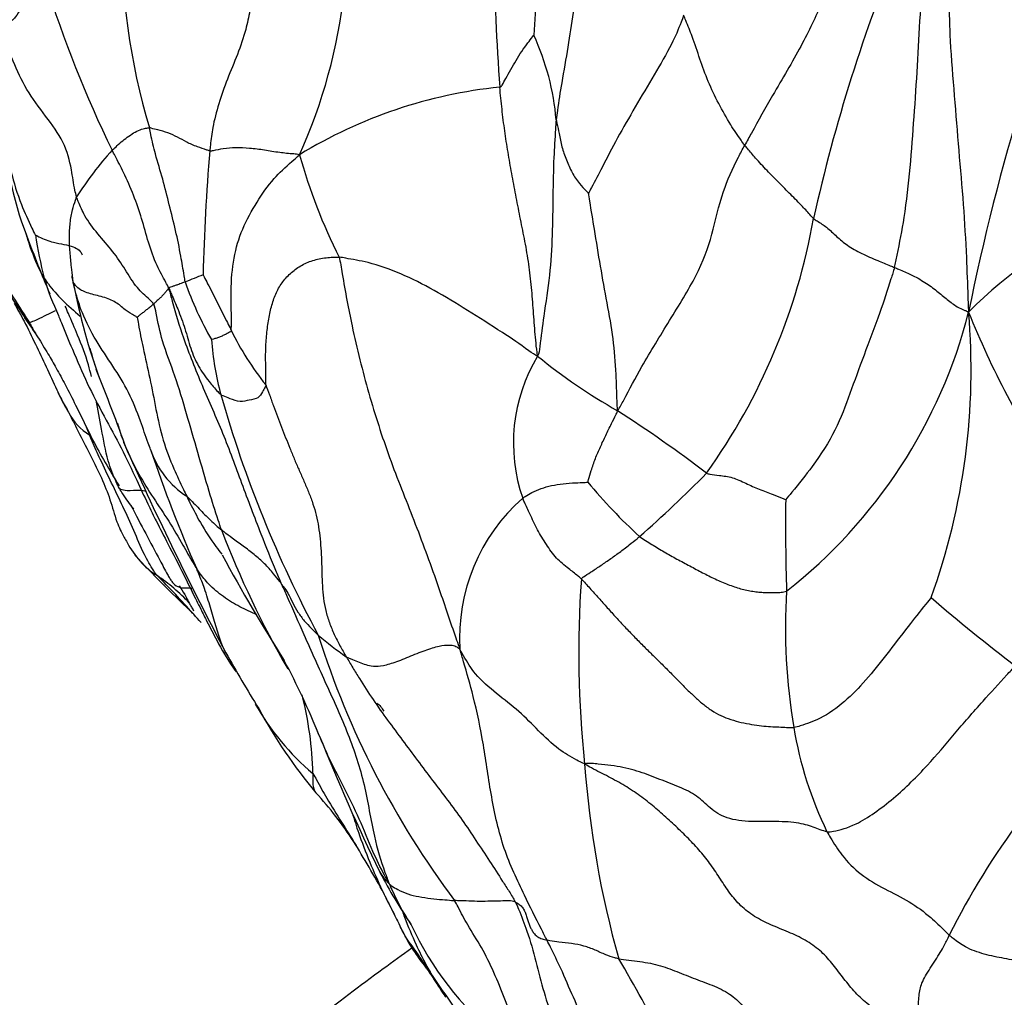
# Model space of a CAD drawing. Units: millimetres. Extents: x 0 to 744, y 0 to 1164.
# Drawn here: x 175 to 184, y 322 to 331 of the extents above; entities that cross this region are included whole.
import ezdxf
from ezdxf import colors
from ezdxf.entities.mleader import LeaderData, LeaderLine
from ezdxf.math import Vec2, Vec3

# ---------------------------------------------------------------- set-up
doc = ezdxf.new("R2010")
doc.units = ezdxf.units.MM
doc.layers.add('DV6_Défaut', color=7, linetype='Continuous')
doc.layers.add('Défaut', color=7, linetype='Continuous')

# ---------------------------------------------------------------- blocks, each defined once
blk = doc.blocks.new('_DOT')
at = {"color": 0}
blk.add_line((0, 0), (-1, 0), dxfattribs=at)
at = {"color": 0, "const_width": 0.333}
blk.add_lwpolyline([(-0.1665, 0, 1), (0.1665, 0, 1)], format="xyb", close=True, dxfattribs=at)
blk = doc.blocks.new('SE5')
at = {"layer": 'DV6_Défaut', "color": 7, "linetype": 'Continuous'}
for centre, radius, start, end in [((198.7598, 332.0855), 19.4968, 176.95623, 184.22201), ((198.9536, 329.9822), 19.3586, 171.93638, 176.6094), ((204.5123, 324.3569), 21.3079, 157.555, 168.56399), ((181.7876, 331.9967), 5.9474, 178.7099, 196.81315), ((197.0809, 326.1483), 15.2393, 157.44136, 167.51917), ((185.1529, 334.6915), 10.4758, 197.07326, 206.17771), ((172.9956, 332.0599), 4.9177, 335.60614, 353.81389), ((177.5133, 330.1509), 2.3299, 4.87605, 24.77343), ((179.7662, 326.2751), 4.3982, 95.87657, 121.40678), ((177.5876, 330.3281), 2.822, 179.19734, 201.77572), ((178.0027, 328.0158), 3.0475, 137.61689, 147.77823), ((194.4082, 328.5257), 17.8251, 175.04486, 178.71825), ((182.4327, 331.4116), 5.1477, 195.58171, 206.84656), ((176.531, 330.4491), 5.7595, 324.4543, 349.92678), ((186.3429, 325.9278), 3.7969, 112.09735, 135.65696), ((185.7312, 333.2383), 11.4685, 200.18794, 203.03394), ((179.0714, 329.9164), 4.0744, 188.79617, 194.52288), ((177.5482, 329.6148), 2.5259, 196.56353, 204.89662), ((183.721, 310.5952), 19.6684, 111.26526, 111.77967), ((180.9894, 329.9064), 5.6936, 190.66471, 200.10277), ((179.2773, 329.8422), 3.0184, 198.9965, 210.07293), ((172.7185, 326.8818), 2.7721, 32.12932, 36.49457), ((179.0241, 329.7599), 4.7518, 308.05637, 345.64287), ((177.5023, 328.0525), 6.148, 340.08966, 4.93713), ((190.9299, 331.4952), 7.8622, 201.75093, 214.05864), ((179.2421, 329.58), 2.664, 205.90803, 218.7286), ((179.1998, 328.4975), 2.5401, 183.78877, 195.38876), ((183.2596, 330.4748), 8.028, 196.0764, 197.55518), ((180.9869, 327.3779), 1.5456, 148.86757, 199.13274), ((183.062, 332.3665), 5.3943, 230.95396, 240.41185), ((155.0318, 319.7939), 22.1697, 19.83946, 21.87324), ((180.4784, 330.5169), 5.8696, 207.07849, 209.87594), ((187.4354, 330.8666), 11.1096, 195.89752, 208.22838), ((175.8176, 327.9014), 0.5263, 206.96352, 238.7756), ((173.9004, 317.5499), 12.0314, 52.54456, 57.30987), ((205.6151, 340.666), 32.5884, 204.17934, 207.83059), ((176.8814, 327.5787), 0.8193, 198.44679, 237.13918), ((188.1249, 331.3421), 12.6759, 198.5024, 203.81856), ((172.0846, 336.1396), 12.8493, 311.51853, 315.29584), ((183.9354, 330.1629), 4.9388, 219.52855, 227.54891), ((180.6505, 325.5908), 1.7038, 131.27011, 183.57787), ((201.6222, 326.6263), 19.6784, 179.32147, 181.77021), ((185.024, 329.7445), 8.8523, 200.93226, 210.10839), ((176.6119, 326.8413), 0.8153, 207.61138, 236.70992), ((182.8494, 332.6913), 9.3637, 222.63226, 227.06491), ((189.7694, 333.3308), 14.76, 208.22317, 212.59353), ((175.2558, 324.7893), 1.6444, 42.92648, 56.45747), ((171.2688, 321.1897), 6.9764, 41.49062, 45.4327), ((183.871, 330.6321), 8.7823, 211.32021, 211.91204), ((189.4782, 325.4435), 9.4364, 175.84192, 186.15864), ((187.4304, 325.6784), 5.4877, 176.44848, 189.58897), ((172.5723, 322.2278), 5.3132, 41.21827, 43.40444), ((193.8312, 338.1633), 16.1312, 229.16273, 232.71419), ((179.8661, 328.2271), 3.4298, 229.6851, 235.10357), ((185.431, 328.0717), 8.1634, 197.53684, 216.87386), ((188.5979, 332.0672), 13.5295, 209.27229, 211.79697), ((170.7725, 321.8987), 7.4278, 22.08901, 27.94969), ((174.3103, 324.2546), 3.2889, 1.49548, 14.2785), ((179.129, 326.1533), 2.3728, 209.64149, 229.81806), ((181.1919, 327.1557), 4.655, 208.45302, 219.9831), ((185.5146, 325.3501), 3.544, 189.51368, 205.84161), ((197.0848, 332.543), 20.956, 202.0026, 205.74915), ((189.0672, 325.0781), 8.9943, 184.12531, 195.73608), ((175.1554, 321.8994), 3.3512, 32.78808, 42.52817), ((189.5405, 319.8349), 6.7976, 142.96879, 153.6326), ((170.4498, 319.0246), 8.8649, 28.37291, 31.97226), ((178.6076, 323.6637), 0.4562, 209.44275, 227.30258), ((183.1986, 326.0779), 5.6437, 207.95301, 213.64886), ((157.988, 312.8386), 22.7743, 26.12422, 27.17044), ((181.1854, 324.1999), 2.9609, 204.99306, 230.23303), ((161.3202, 311.478), 22.1131, 25.82308, 30.31251)]:
    blk.add_arc(centre, radius, start, end, dxfattribs=at)
for points, knots in [([(183.0561, 332.5963), (183.0261, 332.5602), (182.918, 332.4315), (182.6998, 332.1788), (182.4415, 331.811), (182.2831, 331.4297), (182.0993, 331.0368), (181.8448, 330.6111), (181.6721, 330.3043), (181.5888, 330.1527), (181.5688, 330.1161)], [0, 0, 0, 0, 0.041667, 0.166667, 0.333333, 0.5, 0.666667, 0.833333, 0.958333, 1, 1, 1, 1]), ([(180.2938, 332.2702), (180.2833, 332.2446), (180.2408, 332.1396), (180.1576, 331.9299), (180.0568, 331.6458), (179.9861, 331.3364), (179.9447, 331.0213), (179.8889, 330.7192), (179.853, 330.4911), (179.8376, 330.3774), (179.8348, 330.3489)], [0, 0, 0, 0, 0.041667, 0.166667, 0.333333, 0.5, 0.666667, 0.833333, 0.958333, 1, 1, 1, 1]), ([(182.9455, 328.9927), (182.9552, 329.0297), (182.9856, 329.1827), (183.0464, 329.4883), (183.0925, 329.9116), (183.1261, 330.3771), (183.16, 330.8469), (183.1751, 331.2773), (183.2126, 331.5948), (183.2365, 331.7539), (183.2439, 331.7905)], [0, 0, 0, 0, 0.041667, 0.166667, 0.333333, 0.5, 0.666667, 0.833333, 0.958333, 1, 1, 1, 1]), ([(175.1388, 331.6159), (175.1316, 331.6088), (175.1027, 331.5808), (175.0459, 331.525), (174.9688, 331.4476), (174.9109, 331.3714), (174.8651, 331.2929), (174.7958, 331.229), (174.75, 331.1893), (174.7271, 331.1692), (174.7217, 331.1568)], [0, 0, 0, 0, 0.041667, 0.166667, 0.333333, 0.5, 0.666667, 0.833333, 0.958333, 1, 1, 1, 1]), ([(183.449, 331.5733), (183.4464, 331.5461), (183.4468, 331.3746), (183.4552, 331.0329), (183.4975, 330.5705), (183.535, 330.0672), (183.5807, 329.5716), (183.6066, 329.121), (183.6177, 328.8014), (183.6234, 328.6426), (183.6274, 328.5817)], [0, 0, 0, 0, 0.041667, 0.166667, 0.333333, 0.5, 0.666667, 0.833333, 0.958333, 1, 1, 1, 1]), ([(177.0307, 331.4077), (177.0261, 331.3901), (177.0108, 331.3143), (176.9782, 331.1622), (176.9072, 330.9508), (176.8076, 330.7244), (176.7288, 330.4966), (176.6754, 330.2953), (176.6585, 330.1532), (176.6515, 330.0827), (176.6497, 330.0654)], [0, 0, 0, 0, 0.041667, 0.166667, 0.333333, 0.5, 0.666667, 0.833333, 0.958333, 1, 1, 1, 1]), ([(181.0065, 331.3116), (180.9997, 331.29), (180.9679, 331.2033), (180.8916, 331.0269), (180.7358, 330.7647), (180.5608, 330.4672), (180.3945, 330.1804), (180.2676, 329.9303), (180.1803, 329.7662), (180.1374, 329.6878), (180.1328, 329.6747)], [0, 0, 0, 0, 0.041667, 0.166667, 0.333333, 0.5, 0.666667, 0.833333, 0.958333, 1, 1, 1, 1]), ([(181.5688, 330.1161), (181.5571, 330.1312), (181.5119, 330.193), (181.428, 330.3192), (181.3269, 330.499), (181.23, 330.7007), (181.1558, 330.9089), (181.0929, 331.0989), (181.0404, 331.2302), (181.014, 331.2961), (181.0065, 331.3116)], [0, 0, 0, 0, 0.041667, 0.166667, 0.333333, 0.5, 0.666667, 0.833333, 0.958333, 1, 1, 1, 1]), ([(175.4245, 329.6407), (175.4181, 329.6612), (175.3991, 329.7437), (175.3772, 329.9106), (175.3173, 330.147), (175.1415, 330.3827), (174.9558, 330.6254), (174.8501, 330.8674), (174.7753, 331.042), (174.7343, 331.1292), (174.7217, 331.1568)], [0, 0, 0, 0, 0.041667, 0.166667, 0.333333, 0.5, 0.666667, 0.833333, 0.958333, 1, 1, 1, 1]), ([(174.7217, 331.1568), (174.7246, 331.1272), (174.7414, 331.0224), (174.7683, 330.8115), (174.7693, 330.5162), (174.761, 330.1925), (174.8135, 329.8741), (174.9028, 329.5951), (174.9887, 329.4022), (175.0348, 329.308), (175.0448, 329.2934)], [0, 0, 0, 0, 0.041667, 0.166667, 0.333333, 0.5, 0.666667, 0.833333, 0.958333, 1, 1, 1, 1]), ([(179.3159, 330.6501), (179.3298, 330.6556), (179.3446, 330.6822), (179.3747, 330.7364), (179.4174, 330.8123), (179.4669, 330.8952), (179.5164, 330.9802), (179.5705, 331.0504), (179.6083, 331.1013), (179.6271, 331.1263), (179.6288, 331.1272)], [0, 0, 0, 0, 0.041667, 0.166667, 0.333333, 0.5, 0.666667, 0.833333, 0.958333, 1, 1, 1, 1]), ([(179.8348, 330.3489), (179.832, 330.3204), (179.824, 330.2051), (179.81, 329.9757), (179.8037, 329.6527), (179.8008, 329.2917), (179.7783, 328.9212), (179.7241, 328.5779), (179.6905, 328.3273), (179.6773, 328.2021), (179.6639, 328.177)], [0, 0, 0, 0, 0.041667, 0.166667, 0.333333, 0.5, 0.666667, 0.833333, 0.958333, 1, 1, 1, 1]), ([(179.8348, 330.3489), (179.837, 330.3374), (179.8474, 330.2964), (179.8636, 330.2144), (179.8836, 330.1011), (179.9281, 329.9824), (179.9786, 329.8617), (180.0399, 329.7717), (180.0985, 329.7082), (180.1296, 329.6771), (180.1328, 329.6747)], [0, 0, 0, 0, 0.041667, 0.166667, 0.333333, 0.5, 0.666667, 0.833333, 0.958333, 1, 1, 1, 1]), ([(175.7516, 330.07), (175.7562, 330.0748), (175.7754, 330.0921), (175.8129, 330.1271), (175.8622, 330.1696), (175.9193, 330.211), (175.9785, 330.2476), (176.0318, 330.2686), (176.0705, 330.2734), (176.0894, 330.2769), (176.0944, 330.2764)], [0, 0, 0, 0, 0.041667, 0.166667, 0.333333, 0.5, 0.666667, 0.833333, 0.958333, 1, 1, 1, 1]), ([(176.6497, 330.0654), (176.6411, 330.0659), (176.6029, 330.0788), (176.5248, 330.1039), (176.4338, 330.1439), (176.3555, 330.1911), (176.266, 330.2318), (176.1746, 330.2562), (176.1231, 330.2679), (176.0998, 330.2759), (176.0944, 330.2764)], [0, 0, 0, 0, 0.041667, 0.166667, 0.333333, 0.5, 0.666667, 0.833333, 0.958333, 1, 1, 1, 1]), ([(176.4233, 328.8597), (176.4196, 328.8766), (176.4075, 328.9566), (176.3808, 329.1158), (176.3367, 329.3333), (176.2768, 329.5675), (176.2178, 329.8033), (176.153, 330.0166), (176.1143, 330.1756), (176.0982, 330.2562), (176.0944, 330.2764)], [0, 0, 0, 0, 0.041667, 0.166667, 0.333333, 0.5, 0.666667, 0.833333, 0.958333, 1, 1, 1, 1]), ([(176.273, 328.7991), (176.2641, 328.8218), (176.2264, 328.8894), (176.152, 329.0256), (176.0819, 329.2231), (176.0259, 329.442), (175.9503, 329.6573), (175.8659, 329.8496), (175.7959, 329.9854), (175.7605, 330.0532), (175.7516, 330.07)], [0, 0, 0, 0, 0.041667, 0.166667, 0.333333, 0.5, 0.666667, 0.833333, 0.958333, 1, 1, 1, 1]), ([(176.6497, 330.0654), (176.6613, 330.0648), (176.7038, 330.0736), (176.7855, 330.0892), (176.8846, 330.0976), (177.0137, 330.0926), (177.1538, 330.0751), (177.2739, 330.0523), (177.3917, 330.041), (177.4534, 330.0367), (177.4743, 330.0289)], [0, 0, 0, 0, 0.041667, 0.166667, 0.333333, 0.5, 0.666667, 0.833333, 0.958333, 1, 1, 1, 1]), ([(180.3985, 327.6756), (180.4213, 327.7053), (180.4892, 327.8395), (180.6375, 328.1137), (180.8768, 328.5051), (181.1399, 328.9262), (181.2764, 329.2935), (181.3456, 329.6546), (181.4714, 329.9333), (181.5482, 330.0783), (181.5688, 330.1161)], [0, 0, 0, 0, 0.041667, 0.166667, 0.333333, 0.5, 0.666667, 0.833333, 0.958333, 1, 1, 1, 1]), ([(182.2017, 329.4417), (182.193, 329.4489), (182.1605, 329.4872), (182.0925, 329.5624), (181.9911, 329.6612), (181.8833, 329.7728), (181.7723, 329.8817), (181.6769, 329.9878), (181.6097, 330.0662), (181.5768, 330.1059), (181.5688, 330.1161)], [0, 0, 0, 0, 0.041667, 0.166667, 0.333333, 0.5, 0.666667, 0.833333, 0.958333, 1, 1, 1, 1]), ([(176.8459, 328.416), (176.8477, 328.436), (176.8488, 328.5613), (176.8402, 328.8065), (176.8649, 329.0848), (176.9411, 329.3473), (177.0835, 329.5993), (177.2144, 329.793), (177.3614, 329.9309), (177.4474, 330.004), (177.4743, 330.0289)], [0, 0, 0, 0, 0.041667, 0.166667, 0.333333, 0.5, 0.666667, 0.833333, 0.958333, 1, 1, 1, 1]), ([(174.2247, 329.8091), (174.2644, 329.6952), (174.3631, 329.4641), (174.5584, 329.1362), (174.7637, 328.8428), (174.9028, 328.6218), (174.9741, 328.5126), (174.9875, 328.4896)], [0, 0, 0, 0, 0.23616, 0.490773, 0.745387, 0.936347, 1, 1, 1, 1]), ([(174.2279, 329.7999), (174.2385, 329.7707), (174.2562, 329.7222), (174.3018, 329.6005), (174.3912, 329.3832), (174.5591, 329.0946), (174.742, 328.843), (174.8666, 328.6551), (174.9199, 328.5726), (174.948, 328.529)], [0, 0, 0, 0, 0.066172, 0.130142, 0.27741, 0.559005, 0.788453, 0.905369, 1, 1, 1, 1]), ([(175.3941, 328.8527), (175.3913, 328.8712), (175.3861, 328.9169), (175.3766, 329.0082), (175.3624, 329.1343), (175.3552, 329.2674), (175.3632, 329.4043), (175.3828, 329.5128), (175.4073, 329.5925), (175.4206, 329.632), (175.4245, 329.6407)], [0, 0, 0, 0, 0.041667, 0.166667, 0.333333, 0.5, 0.666667, 0.833333, 0.958333, 1, 1, 1, 1]), ([(176.1334, 328.6567), (176.1257, 328.6724), (176.0671, 328.7189), (175.9646, 328.8187), (175.8728, 328.9738), (175.7617, 329.1405), (175.6166, 329.3006), (175.5026, 329.4533), (175.4509, 329.5687), (175.429, 329.6263), (175.4245, 329.6407)], [0, 0, 0, 0, 0.041667, 0.166667, 0.333333, 0.5, 0.666667, 0.833333, 0.958333, 1, 1, 1, 1]), ([(180.3985, 327.6756), (180.3964, 327.7106), (180.3924, 327.8196), (180.3864, 328.0376), (180.3646, 328.3357), (180.3024, 328.6665), (180.2417, 329.0035), (180.1911, 329.3144), (180.1539, 329.5436), (180.134, 329.6582), (180.1328, 329.6747)], [0, 0, 0, 0, 0.041667, 0.166667, 0.333333, 0.5, 0.666667, 0.833333, 0.958333, 1, 1, 1, 1]), ([(182.2017, 329.4417), (182.212, 329.4332), (182.2551, 329.4085), (182.3327, 329.3564), (182.4113, 329.2783), (182.5093, 329.1947), (182.641, 329.1206), (182.7788, 329.0609), (182.8815, 329.019), (182.9329, 328.998), (182.9455, 328.9927)], [0, 0, 0, 0, 0.041667, 0.166667, 0.333333, 0.5, 0.666667, 0.833333, 0.958333, 1, 1, 1, 1]), ([(175.1271, 328.8947), (175.1101, 328.9224), (175.0503, 329.0371), (174.9976, 329.1773), (174.9643, 329.2903), (174.9587, 329.3102)], [0, 0, 0, 0, 0.215639, 0.862556, 1, 1, 1, 1]), ([(175.0448, 329.2934), (175.0502, 329.289), (175.1048, 329.2604), (175.2253, 329.2123), (175.4088, 329.195), (175.4677, 329.138), (175.4742, 329.1092)], [0, 0, 0, 0, 0.084268, 0.337074, 0.674148, 1, 1, 1, 1]), ([(179.6639, 328.177), (179.6385, 328.1859), (179.5302, 328.2696), (179.3123, 328.4118), (179.0157, 328.6019), (178.7131, 328.7862), (178.4034, 328.9423), (178.1261, 329.0397), (177.9368, 329.0702), (177.8595, 329.0852), (177.8399, 329.0869)], [0, 0, 0, 0, 0.041667, 0.166667, 0.333333, 0.5, 0.666667, 0.833333, 0.958333, 1, 1, 1, 1]), ([(177.8399, 329.0869), (177.8487, 329.0462), (177.8854, 328.8217), (177.9626, 328.4022), (178.1058, 327.8334), (178.2958, 327.242), (178.5283, 326.6718), (178.7253, 326.1377), (178.8574, 325.7419), (178.9272, 325.545), (178.95, 325.4844)], [0, 0, 0, 0, 0.041667, 0.166667, 0.333333, 0.5, 0.666667, 0.833333, 0.958333, 1, 1, 1, 1]), ([(182.9455, 328.9927), (182.9362, 328.9568), (182.8908, 328.8179), (182.8027, 328.5403), (182.6605, 328.1803), (182.5354, 327.8309), (182.4142, 327.4988), (182.2156, 327.1885), (182.0438, 326.9771), (181.9598, 326.8751), (181.9452, 326.8593)], [0, 0, 0, 0, 0.041667, 0.166667, 0.333333, 0.5, 0.666667, 0.833333, 0.958333, 1, 1, 1, 1]), ([(182.9455, 328.9927), (182.9583, 328.9874), (183.0089, 328.9667), (183.1087, 328.9241), (183.2293, 328.8561), (183.3377, 328.7768), (183.4328, 328.6943), (183.5132, 328.6332), (183.5769, 328.6048), (183.611, 328.5916), (183.6274, 328.5817)], [0, 0, 0, 0, 0.041667, 0.166667, 0.333333, 0.5, 0.666667, 0.833333, 0.958333, 1, 1, 1, 1]), ([(175.1271, 328.8947), (175.1385, 328.8762), (175.1896, 328.805), (175.2947, 328.6827), (175.4013, 328.5944), (175.4569, 328.5465)], [0, 0, 0, 0, 0.136125, 0.544501, 1, 1, 1, 1]), ([(175.3824, 328.9263), (175.3786, 328.9093), (175.3814, 328.8864), (175.3895, 328.8652), (175.3941, 328.8527)], [0, 0, 0, 0, 0.721388, 1, 1, 1, 1]), ([(176.5876, 328.9245), (176.5888, 328.9218), (176.6036, 328.8934), (176.633, 328.8366), (176.6731, 328.7583), (176.7158, 328.6725), (176.758, 328.5866), (176.7999, 328.509), (176.8282, 328.4518), (176.8424, 328.4232), (176.8459, 328.416)], [0, 0, 0, 0, 0.041667, 0.166667, 0.333333, 0.5, 0.666667, 0.833333, 0.958333, 1, 1, 1, 1]), ([(175.9805, 328.5329), (175.9766, 328.5379), (175.9387, 328.5578), (175.8698, 328.6001), (175.8019, 328.6675), (175.6871, 328.7206), (175.5449, 328.7479), (175.4486, 328.7882), (175.4112, 328.8289), (175.3967, 328.8521), (175.3941, 328.8527)], [0, 0, 0, 0, 0.041667, 0.166667, 0.333333, 0.5, 0.666667, 0.833333, 0.958333, 1, 1, 1, 1]), ([(176.1042, 327.3195), (176.099, 327.3335), (176.0666, 327.423), (176.0044, 327.6029), (175.9099, 327.847), (175.7594, 328.0871), (175.5998, 328.3193), (175.4793, 328.5518), (175.4225, 328.7328), (175.4001, 328.8251), (175.3941, 328.8527)], [0, 0, 0, 0, 0.041667, 0.166667, 0.333333, 0.5, 0.666667, 0.833333, 0.958333, 1, 1, 1, 1]), ([(176.273, 328.7991), (176.2693, 328.7991), (176.2634, 328.7916), (176.2512, 328.7764), (176.2319, 328.7544), (176.2098, 328.7294), (176.1861, 328.7065), (176.1625, 328.6839), (176.1448, 328.6672), (176.1358, 328.6588), (176.1334, 328.6567)], [0, 0, 0, 0, 0.041667, 0.166667, 0.333333, 0.5, 0.666667, 0.833333, 0.958333, 1, 1, 1, 1]), ([(176.4233, 328.8597), (176.4212, 328.8588), (176.4129, 328.8561), (176.3968, 328.8501), (176.3751, 328.8416), (176.3515, 328.8334), (176.3256, 328.824), (176.3013, 328.8162), (176.2831, 328.8104), (176.2745, 328.8058), (176.273, 328.7991)], [0, 0, 0, 0, 0.041667, 0.166667, 0.333333, 0.5, 0.666667, 0.833333, 0.958333, 1, 1, 1, 1]), ([(176.273, 328.7991), (176.2834, 328.7598), (176.3216, 328.6061), (176.416, 328.3083), (176.5738, 327.9097), (176.7722, 327.4738), (176.9408, 327.0106), (177.1015, 326.584), (177.2265, 326.273), (177.2924, 326.119), (177.3094, 326.0807)], [0, 0, 0, 0, 0.041667, 0.166667, 0.333333, 0.5, 0.666667, 0.833333, 0.958333, 1, 1, 1, 1]), ([(176.273, 328.7991), (176.2842, 328.7761), (176.3098, 328.7162), (176.3614, 328.5962), (176.4238, 328.4307), (176.4698, 328.2471), (176.5405, 328.0831), (176.6325, 327.9537), (176.7033, 327.8722), (176.7411, 327.8313), (176.7507, 327.8235)], [0, 0, 0, 0, 0.041667, 0.166667, 0.333333, 0.5, 0.666667, 0.833333, 0.958333, 1, 1, 1, 1]), ([(174.8507, 328.6635), (174.8802, 328.6079), (174.9523, 328.4871), (175.0442, 328.2878), (175.1471, 328.0813), (175.2313, 327.885), (175.3001, 327.7463), (175.3391, 327.6795), (175.3485, 327.6628)], [0, 0, 0, 0, 0.168744, 0.376558, 0.584372, 0.792186, 0.948046, 1, 1, 1, 1]), ([(174.9875, 328.4896), (174.9915, 328.4887), (175.008, 328.4927), (175.0512, 328.5079), (175.1304, 328.5477), (175.1912, 328.5781), (175.2226, 328.5944), (175.2305, 328.5985)], [0, 0, 0, 0, 0.074405, 0.297619, 0.595238, 0.892856, 1, 1, 1, 1]), ([(175.5602, 327.9897), (175.552, 328.0264), (175.5193, 328.1585), (175.4447, 328.3482), (175.3681, 328.525), (175.3299, 328.614), (175.3198, 328.6382)], [0, 0, 0, 0, 0.159352, 0.579676, 0.894919, 1, 1, 1, 1]), ([(175.9805, 328.5329), (175.9815, 328.5353), (175.9877, 328.542), (176.0016, 328.5531), (176.0213, 328.5686), (176.0477, 328.5878), (176.0754, 328.6106), (176.1017, 328.6314), (176.1213, 328.647), (176.1311, 328.6547), (176.1334, 328.6567)], [0, 0, 0, 0, 0.041667, 0.166667, 0.333333, 0.5, 0.666667, 0.833333, 0.958333, 1, 1, 1, 1]), ([(176.7559, 326.5819), (176.746, 326.6108), (176.7074, 326.7268), (176.6331, 326.9617), (176.5395, 327.2921), (176.4357, 327.6475), (176.3325, 328.0007), (176.2151, 328.2872), (176.1665, 328.5145), (176.1458, 328.6316), (176.1334, 328.6567)], [0, 0, 0, 0, 0.041667, 0.166667, 0.333333, 0.5, 0.666667, 0.833333, 0.958333, 1, 1, 1, 1]), ([(174.9875, 328.4896), (174.985, 328.4902), (174.9742, 328.4994), (174.9599, 328.5125), (174.9508, 328.5248), (174.948, 328.529)], [0, 0, 0, 0, 0.18223, 0.728921, 1, 1, 1, 1]), ([(175.257, 328.5514), (175.263, 328.5367), (175.3064, 328.428), (175.397, 328.2141), (175.519, 327.9256), (175.6764, 327.6256), (175.8383, 327.3339), (175.9662, 327.0626), (176.0558, 326.8672), (176.1027, 326.7708), (176.1204, 326.7376)], [0, 0, 0, 0, 0.041667, 0.166667, 0.333333, 0.5, 0.666667, 0.833333, 0.958333, 1, 1, 1, 1]), ([(175.9805, 328.5329), (175.9849, 328.5199), (176.0008, 328.4233), (176.0393, 328.2326), (176.0998, 327.9751), (176.153, 327.6884), (176.2154, 327.4027), (176.3066, 327.1623), (176.3868, 326.9945), (176.4269, 326.9111), (176.4369, 326.8905)], [0, 0, 0, 0, 0.041667, 0.166667, 0.333333, 0.5, 0.666667, 0.833333, 0.958333, 1, 1, 1, 1]), ([(174.9875, 328.4896), (175.0011, 328.4662), (175.0204, 328.4278), (175.046, 328.3853), (175.062, 328.3618), (175.0662, 328.3558)], [0, 0, 0, 0, 0.4247648, 0.8495296, 1, 1, 1, 1]), ([(176.8459, 328.416), (176.8448, 328.4036), (176.8367, 328.3993), (176.8199, 328.3905), (176.7938, 328.3772), (176.7623, 328.3629), (176.7301, 328.3472), (176.6989, 328.339), (176.6771, 328.3328), (176.6662, 328.3299), (176.6652, 328.3297)], [0, 0, 0, 0, 0.041667, 0.166667, 0.333333, 0.5, 0.666667, 0.833333, 0.958333, 1, 1, 1, 1]), ([(175.066, 328.3561), (175.1011, 328.2982), (175.1542, 328.21), (175.2414, 328.0618), (175.3258, 327.903), (175.4379, 327.6863), (175.589, 327.3603), (175.723, 327.1381), (175.8148, 326.9842)], [0, 0, 0, 0, 0.117163, 0.211742, 0.320961, 0.45658, 0.685074, 1, 1, 1, 1]), ([(177.1639, 327.9133), (177.1628, 327.9015), (177.1521, 327.8829), (177.1301, 327.8462), (177.1008, 327.7857), (177.011, 327.7752), (176.9308, 327.7518), (176.8417, 327.784), (176.7848, 327.8059), (176.7575, 327.8179), (176.7507, 327.8235)], [0, 0, 0, 0, 0.041667, 0.166667, 0.333333, 0.5, 0.666667, 0.833333, 0.958333, 1, 1, 1, 1]), ([(175.8185, 326.9617), (175.8077, 326.9813), (175.7682, 327.0625), (175.7007, 327.2332), (175.6572, 327.4963), (175.6206, 327.685), (175.6036, 327.7734)], [0, 0, 0, 0, 0.086518, 0.346072, 0.692145, 1, 1, 1, 1]), ([(175.3485, 327.6628), (175.3579, 327.6461), (175.3924, 327.5782), (175.4605, 327.4412), (175.5572, 327.2583), (175.6547, 327.0577), (175.7356, 326.859), (175.7842, 326.6695), (175.8439, 326.5423), (175.8792, 326.4811), (175.8895, 326.4635)], [0, 0, 0, 0, 0.041667, 0.166667, 0.333333, 0.5, 0.666667, 0.833333, 0.958333, 1, 1, 1, 1]), ([(180.1261, 327.0195), (180.1275, 327.0238), (180.1383, 327.0606), (180.1603, 327.1341), (180.1927, 327.2375), (180.2406, 327.3424), (180.2896, 327.4494), (180.3383, 327.5478), (180.3753, 327.6204), (180.3935, 327.6569), (180.3985, 327.6756)], [0, 0, 0, 0, 0.041667, 0.166667, 0.333333, 0.5, 0.666667, 0.833333, 0.958333, 1, 1, 1, 1]), ([(175.5448, 327.4513), (175.5374, 327.4704), (175.5282, 327.4947), (175.5189, 327.5189), (175.5169, 327.5242)], [0, 0, 0, 0, 0.783472, 1, 1, 1, 1]), ([(175.8006, 327.5624), (175.8055, 327.5416), (175.8294, 327.46), (175.8888, 327.3004), (175.9944, 327.0903), (176.1289, 326.8725), (176.2751, 326.6616), (176.3915, 326.4587), (176.4748, 326.3128), (176.5175, 326.2405), (176.5286, 326.223)], [0, 0, 0, 0, 0.041667, 0.166667, 0.333333, 0.5, 0.666667, 0.833333, 0.958333, 1, 1, 1, 1]), ([(176.1644, 326.1598), (176.1548, 326.1727), (176.113, 326.2358), (176.0358, 326.3698), (175.9514, 326.5756), (175.851, 326.7942), (175.7461, 327.0114), (175.6503, 327.2106), (175.5831, 327.3569), (175.5521, 327.4323), (175.5448, 327.4513)], [0, 0, 0, 0, 0.041667, 0.166667, 0.333333, 0.5, 0.666667, 0.833333, 0.958333, 1, 1, 1, 1]), ([(181.2172, 327.1008), (181.2271, 327.0963), (181.2668, 327.0908), (181.3453, 327.0794), (181.4539, 327.0684), (181.5776, 327.0075), (181.7017, 326.9522), (181.8189, 326.9094), (181.9007, 326.8769), (181.9416, 326.8606), (181.9452, 326.8593)], [0, 0, 0, 0, 0.041667, 0.166667, 0.333333, 0.5, 0.666667, 0.833333, 0.958333, 1, 1, 1, 1]), ([(179.5267, 326.8713), (179.5356, 326.8788), (179.564, 326.8953), (179.6185, 326.9298), (179.6942, 326.9615), (179.7916, 326.9902), (179.8974, 327.004), (180.0025, 327.0139), (180.0808, 327.0161), (180.1197, 327.0185), (180.1261, 327.0195)], [0, 0, 0, 0, 0.041667, 0.166667, 0.333333, 0.5, 0.666667, 0.833333, 0.958333, 1, 1, 1, 1]), ([(176.0632, 326.932), (176.048, 326.9379), (175.9992, 326.9474), (175.8893, 326.9353), (175.8387, 326.9472), (175.8212, 326.9579), (175.8185, 326.9617)], [0, 0, 0, 0, 0.242423, 0.621211, 0.905303, 1, 1, 1, 1]), ([(175.95, 326.7727), (175.9136, 326.8175), (175.8688, 326.8797), (175.8281, 326.9442), (175.8185, 326.9617)], [0, 0, 0, 0, 0.740739, 1, 1, 1, 1]), ([(176.4369, 326.8905), (176.4468, 326.8699), (176.4869, 326.788), (176.571, 326.6255), (176.6715, 326.4727), (176.7416, 326.3801), (176.7596, 326.3567)], [0, 0, 0, 0, 0.106724, 0.426898, 0.853796, 1, 1, 1, 1]), ([(176.4369, 326.8905), (176.4412, 326.8869), (176.4586, 326.87), (176.4927, 326.8361), (176.5382, 326.7888), (176.5883, 326.7353), (176.6405, 326.6841), (176.691, 326.6354), (176.7306, 326.6025), (176.7508, 326.586), (176.7559, 326.5819)], [0, 0, 0, 0, 0.041667, 0.166667, 0.333333, 0.5, 0.666667, 0.833333, 0.958333, 1, 1, 1, 1]), ([(175.9229, 326.807), (176.0199, 326.6212), (176.1231, 326.4252), (176.2427, 326.2028), (176.2776, 326.1405), (176.2912, 326.1184), (176.3062, 326.0968), (176.356, 326.0434), (176.4512, 326.0512), (176.4766, 326.0461), (176.483, 326.0422)], [0, 0, 0, 0, 0.38284, 0.482727, 0.50968, 0.52316, 0.53847, 0.577635, 0.785545, 1, 1, 1, 1]), ([(180.0666, 326.1277), (180.0525, 326.142), (180.015, 326.1725), (179.9393, 326.2329), (179.8333, 326.3132), (179.7439, 326.4478), (179.6578, 326.5797), (179.5993, 326.7151), (179.5535, 326.8108), (179.5307, 326.8588), (179.5267, 326.8713)], [0, 0, 0, 0, 0.041667, 0.166667, 0.333333, 0.5, 0.666667, 0.833333, 0.958333, 1, 1, 1, 1]), ([(176.1204, 326.7376), (176.1333, 326.7094), (176.181, 326.6151), (176.2758, 326.427), (176.4007, 326.1887), (176.4813, 326.0221), (176.5176, 325.9485)], [0, 0, 0, 0, 0.0882147, 0.3528589, 0.7057178, 1, 1, 1, 1]), ([(177.3094, 326.0807), (177.3041, 326.0881), (177.2806, 326.1211), (177.2303, 326.1857), (177.1539, 326.2709), (177.0595, 326.3543), (176.9572, 326.4309), (176.862, 326.4974), (176.7959, 326.5489), (176.7638, 326.5753), (176.7559, 326.5819)], [0, 0, 0, 0, 0.041667, 0.166667, 0.333333, 0.5, 0.666667, 0.833333, 0.958333, 1, 1, 1, 1]), ([(180.0666, 326.1277), (180.0701, 326.1388), (180.0996, 326.1579), (180.1577, 326.1959), (180.2372, 326.2466), (180.3255, 326.3095), (180.417, 326.3717), (180.498, 326.4372), (180.5618, 326.487), (180.5941, 326.5122), (180.6019, 326.5188)], [0, 0, 0, 0, 0.041667, 0.166667, 0.333333, 0.5, 0.666667, 0.833333, 0.958333, 1, 1, 1, 1]), ([(177.0817, 325.8006), (177.0299, 325.8245), (176.9216, 325.8704), (176.7726, 325.9632), (176.6476, 326.0684), (176.5715, 326.1618), (176.5368, 326.2103), (176.5286, 326.223)], [0, 0, 0, 0, 0.245256, 0.496838, 0.748419, 0.937105, 1, 1, 1, 1]), ([(176.8062, 325.4337), (176.7861, 325.4682), (176.7493, 325.5519), (176.703, 325.6968), (176.6558, 325.8649), (176.6079, 326.0268), (176.56, 326.1467), (176.535, 326.2069), (176.5286, 326.223)], [0, 0, 0, 0, 0.16813, 0.376098, 0.584065, 0.792033, 0.948008, 1, 1, 1, 1]), ([(177.3094, 326.0807), (177.3264, 326.0424), (177.3953, 325.8888), (177.5306, 325.5803), (177.7208, 325.1579), (177.9283, 324.706), (178.081, 324.24), (178.1459, 323.7959), (178.2321, 323.5022), (178.2865, 323.3621), (178.2983, 323.3285)], [0, 0, 0, 0, 0.041667, 0.166667, 0.333333, 0.5, 0.666667, 0.833333, 0.958333, 1, 1, 1, 1]), ([(177.3094, 326.0807), (177.315, 326.073), (177.3354, 326.0463), (177.3748, 325.992), (177.4109, 325.9084), (177.4578, 325.8231), (177.5179, 325.7433), (177.5759, 325.6824), (177.6199, 325.6386), (177.6419, 325.6168), (177.6471, 325.6119)], [0, 0, 0, 0, 0.041667, 0.166667, 0.333333, 0.5, 0.666667, 0.833333, 0.958333, 1, 1, 1, 1]), ([(176.4064, 326.0085), (176.4146, 325.993), (176.4334, 325.9574), (176.4579, 325.9118), (176.4769, 325.8777), (176.4897, 325.8553), (176.4965, 325.844), (176.5002, 325.8376)], [0, 0, 0, 0, 0.260402, 0.615501, 0.814858, 0.911109, 1, 1, 1, 1]), ([(176.4853, 326.0143), (176.5151, 325.9545), (176.5586, 325.8676), (176.6336, 325.7171), (176.7282, 325.5338), (176.8148, 325.3814), (176.8832, 325.2864), (176.892, 325.2747)], [0, 0, 0, 0, 0.2070363, 0.3579276, 0.5891543, 0.9493149, 1, 1, 1, 1]), ([(183.2827, 325.9589), (183.2714, 325.9445), (183.1965, 325.8519), (183.0509, 325.6685), (182.8749, 325.4345), (182.681, 325.1942), (182.4931, 324.9976), (182.2835, 324.8486), (182.1183, 324.7902), (182.0401, 324.7665), (182.0193, 324.7643)], [0, 0, 0, 0, 0.041667, 0.166667, 0.333333, 0.5, 0.666667, 0.833333, 0.958333, 1, 1, 1, 1]), ([(177.904, 325.414), (177.912, 325.41), (177.9319, 325.4015), (177.9737, 325.3843), (178.0233, 325.365), (178.0832, 325.3412), (178.1493, 325.3248), (178.2406, 325.3295), (178.3658, 325.3667), (178.5173, 325.4299), (178.6685, 325.4902), (178.7909, 325.5215), (178.8712, 325.5243), (178.9062, 325.5124), (178.9286, 325.5003), (178.9399, 325.4926), (178.95, 325.4844)], [0, 0, 0, 0, 0.041667, 0.083333, 0.166667, 0.25, 0.333333, 0.416667, 0.5, 0.583333, 0.666667, 0.75, 0.833333, 0.916667, 0.958333, 1, 1, 1, 1]), ([(180.0963, 324.4311), (180.064, 324.4422), (179.9857, 324.4837), (179.8358, 324.5729), (179.6719, 324.733), (179.4974, 324.9142), (179.2857, 325.073), (179.0994, 325.2346), (179.0043, 325.3824), (178.9624, 325.4602), (178.95, 325.4844)], [0, 0, 0, 0, 0.041667, 0.166667, 0.333333, 0.5, 0.666667, 0.833333, 0.958333, 1, 1, 1, 1]), ([(179.7511, 322.8078), (179.7336, 322.8419), (179.6627, 322.9793), (179.5253, 323.2557), (179.3425, 323.6406), (179.2339, 324.1266), (179.1704, 324.6092), (179.0846, 325.0183), (179.0032, 325.2981), (178.9626, 325.4395), (178.95, 325.4844)], [0, 0, 0, 0, 0.041667, 0.166667, 0.333333, 0.5, 0.666667, 0.833333, 0.958333, 1, 1, 1, 1]), ([(177.904, 325.414), (177.9238, 325.3804), (177.9638, 325.3138), (178.0451, 325.1815), (178.1501, 325.0189), (178.2841, 324.8304), (178.4219, 324.6454), (178.5593, 324.461), (178.697, 324.2779), (178.836, 324.0971), (178.9712, 323.9144), (179.0976, 323.7259), (179.22, 323.5362), (179.3224, 323.3809), (179.4028, 323.2557), (179.4422, 323.1923), (179.4585, 323.1615)], [0, 0, 0, 0, 0.041667, 0.083333, 0.166667, 0.25, 0.333333, 0.416667, 0.5, 0.583333, 0.666667, 0.75, 0.833333, 0.916667, 0.958333, 1, 1, 1, 1]), ([(182.325, 323.8053), (182.3443, 323.8027), (182.4221, 323.8152), (182.6061, 323.8649), (182.9474, 324.1075), (183.2578, 324.4184), (183.4927, 324.7017), (183.733, 324.9783), (183.9285, 325.1928), (184.0303, 325.3029), (184.059, 325.3289)], [0, 0, 0, 0, 0.041667, 0.166667, 0.333333, 0.5, 0.666667, 0.833333, 0.958333, 1, 1, 1, 1]), ([(178.2983, 323.3285), (178.2813, 323.3601), (178.2298, 323.4539), (178.1348, 323.6459), (178.0292, 323.9238), (177.8822, 324.2157), (177.7398, 324.4904), (177.6616, 324.6751), (177.6271, 324.7596)], [0, 0, 0, 0, 0.05167, 0.20668, 0.41336, 0.620039, 0.826719, 1, 1, 1, 1]), ([(177.598, 324.3405), (177.6114, 324.3215), (177.6516, 324.2452), (177.734, 324.0944), (177.8587, 323.8975), (177.9487, 323.7522), (177.9938, 323.6807)], [0, 0, 0, 0, 0.0846364, 0.3385456, 0.6770912, 1, 1, 1, 1]), ([(177.6249, 324.1649), (177.6178, 324.173), (177.6003, 324.2059), (177.5984, 324.2744), (177.599, 324.3269), (177.598, 324.3405)], [0, 0, 0, 0, 0.256582, 0.814145, 1, 1, 1, 1]), ([(177.9653, 323.9576), (177.985, 323.8934), (178.0376, 323.7328), (178.1305, 323.4972), (178.209, 323.3221), (178.2498, 323.2372)], [0, 0, 0, 0, 0.243222, 0.632367, 1, 1, 1, 1]), ([(182.325, 323.8053), (182.335, 323.7867), (182.379, 323.714), (182.4698, 323.5709), (182.6317, 323.4059), (182.8547, 323.2794), (183.0852, 323.1682), (183.2682, 323.0323), (183.3811, 322.923), (183.4362, 322.8668), (183.4501, 322.8538)], [0, 0, 0, 0, 0.041667, 0.166667, 0.333333, 0.5, 0.666667, 0.833333, 0.958333, 1, 1, 1, 1]), ([(178.2983, 323.3285), (178.308, 323.3183), (178.3322, 323.3016), (178.3854, 323.2695), (178.4681, 323.232), (178.5712, 323.208), (178.6812, 323.1913), (178.781, 323.1823), (178.8549, 323.1766), (178.8917, 323.1737), (178.9007, 323.1732)], [0, 0, 0, 0, 0.041667, 0.166667, 0.333333, 0.5, 0.666667, 0.833333, 0.958333, 1, 1, 1, 1]), ([(178.2983, 323.3285), (178.3112, 323.301), (178.3482, 323.2188), (178.4115, 323.0907), (178.4717, 322.9946), (178.4992, 322.9526)], [0, 0, 0, 0, 0.155107, 0.620427, 1, 1, 1, 1]), ([(178.2498, 323.2372), (178.2522, 323.2322), (178.2871, 323.1599), (178.3354, 323.0652), (178.3807, 322.9753), (178.3948, 322.9493)], [0, 0, 0, 0, 0.052384, 0.763096, 1, 1, 1, 1]), ([(179.4585, 323.1615), (179.4528, 323.1638), (179.431, 323.1681), (179.3831, 323.1742), (179.3014, 323.1663), (179.2052, 323.1668), (179.1103, 323.1647), (179.0144, 323.1697), (178.9446, 323.1718), (178.9097, 323.1727), (178.9007, 323.1732)], [0, 0, 0, 0, 0.041667, 0.166667, 0.333333, 0.5, 0.666667, 0.833333, 0.958333, 1, 1, 1, 1]), ([(179.5671, 321.7867), (179.5567, 321.8041), (179.518, 321.877), (179.4472, 322.0321), (179.364, 322.2681), (179.2633, 322.5151), (179.1509, 322.746), (179.029, 322.9294), (178.9505, 323.0772), (178.9129, 323.1533), (178.9007, 323.1732)], [0, 0, 0, 0, 0.041667, 0.166667, 0.333333, 0.5, 0.666667, 0.833333, 0.958333, 1, 1, 1, 1]), ([(179.4585, 323.1615), (179.4648, 323.1589), (179.4779, 323.1509), (179.5017, 323.1335), (179.5258, 323.1095), (179.5386, 323.0876), (179.5438, 323.0767)], [0, 0, 0, 0, 0.170928, 0.341856, 0.683711, 1, 1, 1, 1]), ([(179.4585, 323.1615), (179.4707, 323.1384), (179.507, 323.05), (179.5779, 322.8718), (179.6494, 322.6125), (179.7186, 322.3277), (179.8124, 322.0603), (179.9338, 321.8422), (180.0082, 321.6867), (180.0419, 321.6067), (180.0495, 321.5868)], [0, 0, 0, 0, 0.041667, 0.166667, 0.333333, 0.5, 0.666667, 0.833333, 0.958333, 1, 1, 1, 1]), ([(178.4207, 323.0721), (178.4269, 323.0553), (178.4655, 322.9533), (178.5348, 322.7872), (178.6156, 322.6231), (178.6596, 322.5436), (178.6752, 322.5184)], [0, 0, 0, 0, 0.089843, 0.544921, 0.88623, 1, 1, 1, 1]), ([(179.5438, 323.0767), (179.5442, 323.0758), (179.5502, 323.0631), (179.5595, 323.0375), (179.5711, 323.0002), (179.5827, 322.9636), (179.5924, 322.9386), (179.5983, 322.9256), (179.5992, 322.9238)], [0, 0, 0, 0, 0.0176675, 0.2539033, 0.4901391, 0.7263749, 0.9626107, 1, 1, 1, 1]), ([(178.6752, 322.5184), (178.6687, 322.5277), (178.6525, 322.5494), (178.6221, 322.5924), (178.5826, 322.652), (178.534, 322.722), (178.4841, 322.7889), (178.4379, 322.8599), (178.4107, 322.9142), (178.3981, 322.9412), (178.3948, 322.9493)], [0, 0, 0, 0, 0.041667, 0.166667, 0.333333, 0.5, 0.666667, 0.833333, 0.958333, 1, 1, 1, 1]), ([(178.42, 322.8961), (178.4572, 322.8233), (178.5094, 322.7209), (178.6026, 322.6025), (178.6481, 322.5402), (178.6626, 322.5199), (178.6756, 322.5007), (178.6999, 322.4644), (178.7347, 322.414), (178.7684, 322.3619), (178.7913, 322.3279), (178.8034, 322.3094), (178.8091, 322.3004), (178.8127, 322.2948), (178.816, 322.2901), (178.8183, 322.2868), (178.8202, 322.284)], [0, 0, 0, 0, 0.344441, 0.551466, 0.584317, 0.611352, 0.634436, 0.66524, 0.789142, 0.882332, 0.936775, 0.965995, 0.980896, 0.984791, 0.989064, 1, 1, 1, 1]), ([(179.5992, 322.9238), (179.6036, 322.9144), (179.6142, 322.8944), (179.6348, 322.8654), (179.6641, 322.8394), (179.697, 322.8236), (179.7269, 322.8138), (179.7427, 322.8096), (179.7511, 322.8078)], [0, 0, 0, 0, 0.173849, 0.380387, 0.586924, 0.793462, 0.896731, 1, 1, 1, 1]), ([(180.4101, 322.6388), (180.3934, 322.6414), (180.3545, 322.6516), (180.28, 322.6767), (180.1927, 322.7203), (180.0921, 322.7583), (179.9774, 322.7791), (179.869, 322.7895), (179.795, 322.7992), (179.7595, 322.8059), (179.7511, 322.8078)], [0, 0, 0, 0, 0.041667, 0.166667, 0.333333, 0.5, 0.666667, 0.833333, 0.958333, 1, 1, 1, 1]), ([(180.6118, 321.3492), (180.5973, 321.3668), (180.5401, 321.4392), (180.4261, 321.5843), (180.2567, 321.7707), (180.1151, 322.0207), (179.9909, 322.2828), (179.8885, 322.5297), (179.8043, 322.701), (179.762, 322.7864), (179.7511, 322.8078)], [0, 0, 0, 0, 0.041667, 0.166667, 0.333333, 0.5, 0.666667, 0.833333, 0.958333, 1, 1, 1, 1]), ([(183.1721, 321.9793), (183.1649, 322.004), (183.1639, 322.0735), (183.166, 322.2078), (183.1715, 322.3339), (183.2009, 322.4379), (183.3, 322.5917), (183.3852, 322.7228), (183.4264, 322.8044), (183.4453, 322.8437), (183.4501, 322.8538)], [0, 0, 0, 0, 0.041667, 0.166667, 0.333333, 0.5, 0.666667, 0.833333, 0.958333, 1, 1, 1, 1]), ([(184.4215, 322.4771), (184.4136, 322.4845), (184.3783, 322.516), (184.2941, 322.5696), (184.1371, 322.61), (183.9556, 322.64), (183.7706, 322.6768), (183.6069, 322.7341), (183.5074, 322.8058), (183.4614, 322.8434), (183.4501, 322.8538)], [0, 0, 0, 0, 0.041667, 0.166667, 0.333333, 0.5, 0.666667, 0.833333, 0.958333, 1, 1, 1, 1]), ([(178.5072, 322.7352), (178.4185, 322.672), (177.9028, 322.2996), (177.0006, 321.5925), (175.8717, 320.5737), (174.8489, 319.5034), (173.9389, 318.3873), (173.1473, 317.2323), (172.4781, 316.0458), (171.9339, 314.8363), (171.5145, 313.608), (171.2232, 312.3793), (171.0517, 311.1645), (171.0356, 310.4424), (171.0292, 310.0439)], [0, 0, 0, 0, 0.019491, 0.114144, 0.208497, 0.30229, 0.395237, 0.487059, 0.57754, 0.666568, 0.754155, 0.840441, 0.925665, 1, 1, 1, 1]), ([(179.6642, 321.2139), (179.6223, 321.2651), (179.5015, 321.4094), (179.2992, 321.6402), (179.0785, 321.927), (178.8956, 322.1981), (178.7602, 322.3898), (178.6949, 322.4878), (178.6752, 322.5184)], [0, 0, 0, 0, 0.118722, 0.339041, 0.559361, 0.77968, 0.94492, 1, 1, 1, 1]), ([(178.8199, 322.2844), (178.8191, 322.2856), (178.7808, 322.3417), (178.7356, 322.4207), (178.688, 322.4968), (178.6752, 322.5184)], [0, 0, 0, 0, 0.0157914, 0.7539479, 1, 1, 1, 1])]:
    blk.add_open_spline(points, degree=3, knots=knots, dxfattribs=at)
for points in [[(179.6639, 328.177), (179.6568, 328.2231), (179.6489, 328.2963), (179.6395, 328.4049), (179.6314, 328.5128), (179.6236, 328.6204), (179.615, 328.7282), (179.6051, 328.8359), (179.5934, 328.943), (179.5792, 329.0492), (179.5621, 329.154), (179.5428, 329.2576), (179.5224, 329.36), (179.5018, 329.4612), (179.4818, 329.5613), (179.4625, 329.6604), (179.4438, 329.7589), (179.4258, 329.8568), (179.4083, 329.9544), (179.3916, 330.052), (179.3759, 330.1498), (179.3614, 330.2483), (179.3482, 330.3476), (179.3362, 330.4478), (179.3254, 330.5486), (179.3189, 330.6162), (179.3159, 330.6501)], [(177.1639, 327.9133), (177.1657, 327.9322), (177.1657, 327.9855), (177.1642, 328.063), (177.1628, 328.1386), (177.1628, 328.2133), (177.1655, 328.2877), (177.1707, 328.3612), (177.1784, 328.433), (177.1884, 328.5025), (177.2005, 328.569), (177.2153, 328.6324), (177.2333, 328.6923), (177.2553, 328.7488), (177.2817, 328.8016), (177.3128, 328.8506), (177.3485, 328.8959), (177.3891, 328.9374), (177.4347, 328.975), (177.4846, 329.008), (177.5386, 329.0359), (177.5959, 329.0578), (177.6562, 329.0731), (177.718, 329.0827), (177.7799, 329.0877), (177.8204, 329.0886), (177.8399, 329.0869)], [(177.1639, 327.9133), (177.1742, 327.889), (177.1985, 327.8205), (177.2349, 327.7206), (177.2716, 327.6225), (177.3087, 327.5253), (177.3465, 327.4281), (177.3854, 327.331), (177.4254, 327.2339), (177.4668, 327.1371), (177.5099, 327.0407), (177.5519, 326.9434), (177.5903, 326.8441), (177.6224, 326.7418), (177.6456, 326.6352), (177.6614, 326.5252), (177.6712, 326.4125), (177.6768, 326.2979), (177.6795, 326.1822), (177.6836, 326.0664), (177.6934, 325.9514), (177.7132, 325.8381), (177.7473, 325.7274), (177.7925, 325.6197), (177.8455, 325.5151), (177.8841, 325.4476), (177.904, 325.414)], [(180.6019, 326.5188), (180.6178, 326.5074), (180.6567, 326.4831), (180.7139, 326.4473), (180.7706, 326.4122), (180.8277, 326.3781), (180.886, 326.3449), (180.9451, 326.3124), (181.0045, 326.2806), (181.0637, 326.2491), (181.1222, 326.2177), (181.1803, 326.1869), (181.2384, 326.1571), (181.2967, 326.1288), (181.3555, 326.1023), (181.4145, 326.0783), (181.4732, 326.0571), (181.5312, 326.0394), (181.5882, 326.0257), (181.644, 326.0156), (181.6984, 326.0087), (181.7514, 326.0048), (181.8027, 326.0035), (181.8528, 326.0044), (181.9023, 326.0069), (181.9352, 326.0094), (181.9532, 326.0184)], [(180.0666, 326.1277), (180.0892, 326.1048), (180.1437, 326.0451), (180.2248, 325.9553), (180.3049, 325.8651), (180.3849, 325.7754), (180.4661, 325.6878), (180.5488, 325.6021), (180.6323, 325.5179), (180.7157, 325.4355), (180.798, 325.3549), (180.8783, 325.2753), (180.956, 325.1963), (181.0314, 325.1197), (181.1057, 325.0478), (181.1813, 324.9811), (181.2613, 324.9209), (181.3478, 324.8716), (181.4404, 324.8358), (181.5367, 324.8104), (181.6328, 324.7913), (181.7245, 324.7783), (181.8079, 324.7721), (181.8835, 324.7687), (181.9537, 324.7652), (181.9986, 324.7621), (182.0193, 324.7643)], [(178.1858, 324.9877), (178.2135, 324.9743), (178.2296, 324.9458), (178.2483, 324.9135)], [(182.325, 323.8053), (182.3051, 323.808), (182.2641, 323.8243), (182.2004, 323.8484), (182.1302, 323.8709), (182.046, 323.8888), (181.9429, 323.8984), (181.8232, 323.8998), (181.6954, 323.8976), (181.5699, 323.9005), (181.4557, 323.9166), (181.3593, 323.9494), (181.2827, 323.9972), (181.2198, 324.0531), (181.1592, 324.1084), (181.0909, 324.1573), (181.0113, 324.1985), (180.9236, 324.2347), (180.8327, 324.2695), (180.7418, 324.305), (180.6501, 324.3402), (180.5538, 324.3721), (180.4503, 324.3976), (180.3392, 324.4161), (180.2224, 324.4286), (180.1427, 324.4349), (180.0963, 324.4311)], [(183.1721, 321.9793), (183.1075, 322.0095), (182.9939, 322.0539), (182.8319, 322.1297), (182.6885, 322.2253), (182.569, 322.3418), (182.468, 322.471), (182.3716, 322.6005), (182.2624, 322.7179), (182.1278, 322.8126), (181.9707, 322.8848), (181.8068, 322.9489), (181.6551, 323.0242), (181.5291, 323.122), (181.4297, 323.2408), (181.3451, 323.3708), (181.2593, 323.5015), (181.1618, 323.6259), (181.052, 323.7432), (180.9351, 323.8563), (180.8143, 323.9671), (180.689, 324.074), (180.5553, 324.1732), (180.4112, 324.2621), (180.2584, 324.3419), (180.1536, 324.3916), (180.0963, 324.4311)], [(180.4101, 322.6388), (180.4367, 322.6347), (180.5037, 322.6268), (180.6038, 322.6138), (180.7015, 322.5973), (180.7945, 322.575), (180.8818, 322.5456), (180.9659, 322.5119), (181.0502, 322.4774), (181.1367, 322.4439), (181.2251, 322.4116), (181.3119, 322.3773), (181.3926, 322.3377), (181.4637, 322.2911), (181.523, 322.2366), (181.5736, 322.1766), (181.6209, 322.1143), (181.6729, 322.0543), (181.7361, 322.0006), (181.8119, 321.9549), (181.8988, 321.9168), (181.9917, 321.8825), (182.0855, 321.8473), (182.1763, 321.8069), (182.2612, 321.7588), (182.3152, 321.7235), (182.3414, 321.7043)]]:
    blk.add_open_spline(points, degree=3, dxfattribs=at)

msp = doc.modelspace()

# ---------------------------------------------------------------- block references
at = {"layer": 'Défaut'}
msp.add_blockref('SE5', (0, 0), dxfattribs=at)

# ---------------------------------------------------------------- leaders
at = {"layer": 'Défaut', "color": 7, "linetype": 'Continuous'}
ml = msp.add_multileader_mtext('Standard', dxfattribs=at)
ml.set_content('{\\pxsm0.9;\\fSolid Edge ISO|b1||i0||c0|p34;\\W1.;09/04/2024\\P}', color=256)
ml.set_leader_properties()
ml.set_arrow_properties(name='DOT')
ml.build(insert=Vec2(0, 0))
ml.multileader.update_dxf_attribs({"leader_type": 0, "dogleg_length": 0, "arrow_head_size": 12})
ctx = ml.context
ctx.base_point, ctx.char_height, ctx.arrow_head_size = Vec3(656.6018, 1157.0934), 12, 12
notes = []
notes.append((ctx, [(0, (0, 0, 0), (0, 0), (1, 0), 1, [])]))
ctx.mtext.insert = Vec3(658.6018, 1163.0934)
for ctx, leaders in notes:
    for number, flags, end, landing, length, lines in leaders:
        leader = LeaderData()
        leader.index, (leader.has_last_leader_line, leader.has_dogleg_vector, leader.attachment_direction) = number, flags
        leader.last_leader_point, leader.dogleg_vector, leader.dogleg_length = Vec3(end), Vec3(landing), length
        for number, points, colour, breaks in lines:
            line = LeaderLine()
            line.index, line.vertices, line.color, line.breaks = number, Vec3.list(points), colors.encode_raw_color(colour), breaks
            leader.lines.append(line)
        ctx.leaders.append(leader)

doc.saveas('drawing.dxf')
